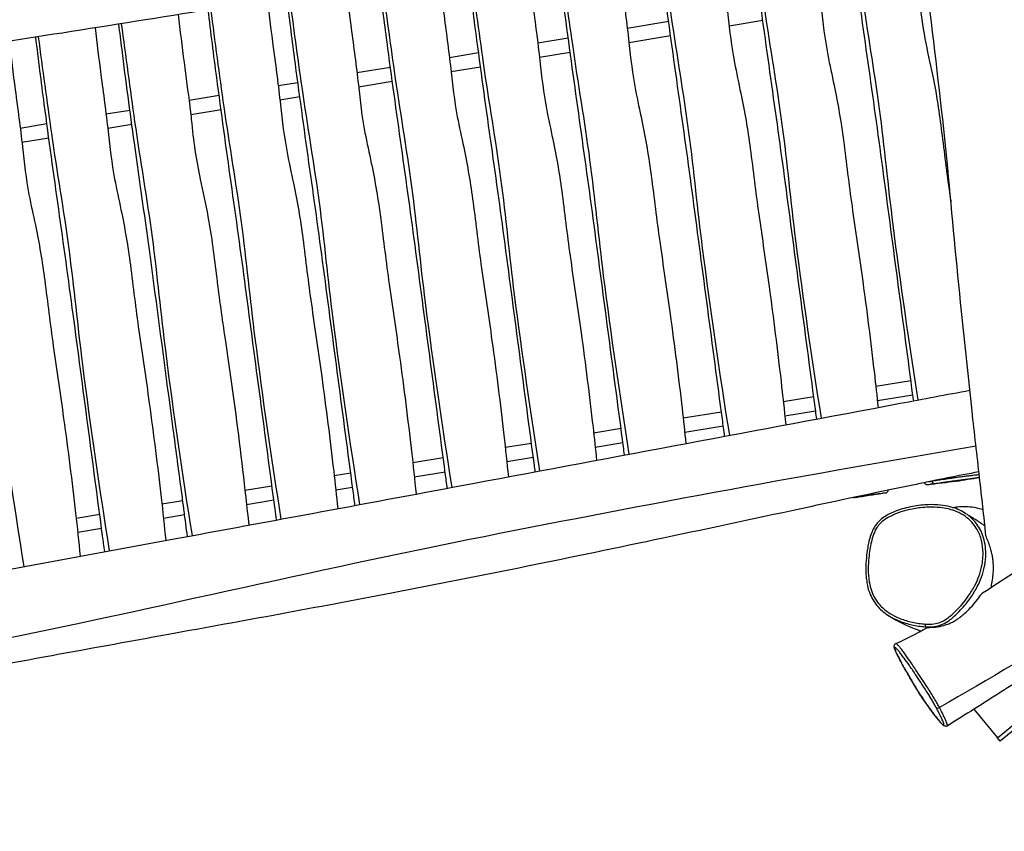
# Model space of a CAD drawing. Units: millimetres. Extents: x -3810 to 3700, y -2367 to 2572.
# Drawn here: x 35 to 1160, y -598 to 330 of the extents above; entities that cross this region are included whole.
import ezdxf

# ---------------------------------------------------------------- set-up
doc = ezdxf.new("R2010")
doc.units = ezdxf.units.MM
doc.header["$LTSCALE"] = 80
doc.layers.add('SW_Toestellen', color=2, linetype='Continuous')

msp = doc.modelspace()

# ---------------------------------------------------------------- linework, layer by layer
at = {"layer": 'SW_Toestellen'}
for p, q in [((776.5, 327.5), (729.2, 319.7)), ((845.5, 322.6), (884, 329)), ((661.7, 308.6), (627, 302.9)), ((731.1, 303.8), (778.6, 311.6)), ((628.9, 287), (663.9, 292.7)), ((559.4, 291.7), (526.1, 286.2)), ((458.6, 275.1), (420.5, 268.8)), ((527.9, 270.3), (561.6, 275.9)), ((422.3, 252.9), (460.8, 259.3)), ((353, 257.7), (330.6, 254)), ((263, 242.9), (228.7, 237.2)), ((332.5, 238.1), (355.2, 241.9)), ((161.1, 226.1), (133.9, 221.6)), ((230.6, 221.3), (265.2, 227)), ((66.3, 210.5), (35.9, 205.5)), ((135.8, 205.7), (163.3, 210.2)), ((37.8, 189.6), (68.5, 194.6)), ((1053.2, -83), (1013.1, -89.6)), ((1014.8, -105.5), (1055.3, -98.8)), ((942.2, -101.3), (907.4, -107)), ((836.8, -118.6), (793, -125.8)), ((909.1, -122.9), (944.3, -117.1)), ((794.8, -141.8), (838.9, -134.5)), ((722.1, -137.5), (690.8, -142.7)), ((619.8, -154.4), (589.9, -159.3)), ((692.6, -158.6), (724.2, -153.4)), ((519, -171), (484.2, -176.7)), ((591.6, -175.3), (621.9, -170.3)), ((413.3, -188.4), (394.4, -191.5)), ((485.9, -192.7), (521.1, -186.9)), ((323.4, -203.2), (292.5, -208.3)), ((396.2, -207.4), (415.4, -204.3)), ((221.5, -220), (197.7, -223.9)), ((294.3, -224.2), (325.5, -219.1)), ((126.7, -235.6), (99.8, -240.1)), ((199.5, -239.9), (223.6, -235.9)), ((101.5, -256), (128.8, -251.5)), ((1125.1, -458.2), (1152, -490.9))]:
    msp.add_line(p, q, dxfattribs=at)
msp.add_lwpolyline([(1274.1, -397.2), (1155.1, -494.8), (1152, -490.9), (1268.5, -395.3)], dxfattribs=at)
for centre, major_axis, ratio, start_param, end_param in [((1079.6, -197.4), (0.44, -2.97), 0.855095, 4.706702, 6.254814), ((1069.7, -360.9), (-0.17, -3), 0.046161, 4.717752, 6.2788), ((1084.6, -454.8), (-2.65, -1.41), 0.637016, 0.127006, 1.696448)]:
    msp.add_ellipse(centre, major_axis=major_axis, ratio=ratio, start_param=start_param, end_param=end_param, dxfattribs=at)
for points, knots in [([(1138.9, -260.1), (1136.6, -237.9), (1134.1, -215.6), (1128.7, -168.1), (1125.8, -142.8), (1118.8, -79.5), (1114.8, -41.6), (1105.4, 51.1), (1100.3, 105.7), (1089.5, 219.8), (1082.2, 278.6), (1071.5, 370.4), (1068.9, 402.8), (1066.7, 464.6), (1066.2, 494), (1062.1, 548.3), (1059, 573), (1054.3, 618.6), (1052.3, 639.4), (1050.4, 660.3)], [14.414059, 14.414059, 14.414059, 14.414059, 21.122031, 21.122031, 28.765012, 28.765012, 40.261651, 40.261651, 56.842023, 56.842023, 74.955916, 74.955916, 84.743862, 84.743862, 93.687611, 93.687611, 101.141418, 101.141418, 107.425131, 107.425131, 107.425131, 107.425131]), ([(-885.7, 258.6), (-831.2, 268.6), (-776.8, 278.6), (-620.4, 306.9), (-518.2, 325), (-324.2, 357.5), (-232.3, 372.1), (-41.7, 402.1), (57, 417.5), (244.8, 447.2), (333.8, 461.6), (489.1, 487), (555.4, 497.8), (760.4, 531), (899.9, 552.3), (1038.1, 575.5)], [19.690579, 19.690579, 19.690579, 19.690579, 36.29562, 36.29562, 67.404542, 67.404542, 95.327821, 95.327821, 125.296443, 125.296443, 152.364886, 152.364886, 172.532045, 172.532045, 214.682486, 214.682486, 214.682486, 214.682486]), ([(1060.8, 557.4), (939.6, 535.4), (818.4, 514.2), (499.7, 460.8), (301.2, 434.6), (-93.1, 367.6), (-288.9, 326.2), (-665.2, 262.5), (-844.6, 234.5), (-1024.4, 208.7)], [0.0960916, 0.0960916, 0.0960916, 0.0960916, 0.2499995, 0.2499995, 0.4999423, 0.4999423, 0.7499803, 0.7499803, 0.9769923, 0.9769923, 0.9769923, 0.9769923]), ([(1066.7, 468.9), (1012.1, 460.6), (957.6, 452.3), (742.5, 419.4), (582, 394.4), (309.3, 350.5), (196.7, 332.1), (-18, 298.5), (-120, 282.9), (-361.2, 245.2), (-500.3, 222.9), (-766.6, 180.1), (-893.7, 159.5), (-1020.8, 138.7)], [23.451656, 23.451656, 23.451656, 23.451656, 40.000394, 40.000394, 88.728229, 88.728229, 122.963574, 122.963574, 153.929019, 153.929019, 196.199082, 196.199082, 234.837394, 234.837394, 234.837394, 234.837394]), ([(1056.3, -105.8), (1056, -103.8), (1055.7, -101.8), (1044.3, -15.4), (1033.2, 68.9), (1011.3, 233.3), (999.4, 313.2), (986.2, 414.2), (983.5, 435), (980.9, 455.9)], [9.397145, 9.397145, 9.397145, 9.397145, 10.000148, 10.000148, 35.532301, 35.532301, 59.773582, 59.773582, 66.077115, 66.077115, 66.077115, 66.077115]), ([(1061.6, -104.8), (1051, -38.2), (1041.4, 28.5), (1027.2, 139.5), (1023.2, 183.9), (1011.4, 272), (1003.7, 315.7), (992.9, 391.9), (988.5, 424.1), (984.2, 456.4)], [0.1394064, 0.1394064, 0.1394064, 0.1394064, 0.4279575, 0.4279575, 0.6182309, 0.6182309, 0.8091519, 0.8091519, 0.9487931, 0.9487931, 0.9487931, 0.9487931]), ([(945.6, -126.6), (945.2, -123.7), (944.8, -120.7), (933.2, -33.5), (922.1, 50.9), (900.2, 215.2), (888.3, 295.2), (875, 396.5), (872.3, 417.7), (869.7, 438.9)], [9.117722, 9.117722, 9.117722, 9.117722, 10.000148, 10.000148, 35.532301, 35.532301, 59.773582, 59.773582, 66.181092, 66.181092, 66.181092, 66.181092]), ([(951, -125.6), (940.2, -58), (930.5, 9.6), (916.1, 121.5), (912.1, 165.9), (900.3, 254), (892.6, 297.7), (881.7, 374.2), (877.3, 406.8), (873, 439.4)], [0.1354239, 0.1354239, 0.1354239, 0.1354239, 0.4279575, 0.4279575, 0.6182309, 0.6182309, 0.8091519, 0.8091519, 0.9502869, 0.9502869, 0.9502869, 0.9502869]), ([(937.5, 449.2), (939, 435.9), (940.7, 422.6), (945.3, 387.6), (948.3, 365.9), (952.7, 325.9), (954.7, 307.7), (960.4, 277.9), (963, 266.3), (969.8, 233.9), (973.4, 212.8), (979.4, 166.5), (982.3, 141.5), (989.8, 88.9), (993.9, 61.3), (1002.7, -2.3), (1007.2, -38.3), (1012.9, -87.4), (1014.2, -100.4), (1015.6, -113.4)], [3.024248, 3.024248, 3.024248, 3.024248, 7.056349, 7.056349, 13.619157, 13.619157, 19.148703, 19.148703, 22.715219, 22.715219, 29.126688, 29.126688, 36.737678, 36.737678, 45.107892, 45.107892, 55.996682, 55.996682, 59.930218, 59.930218, 59.930218, 59.930218]), ([(831.8, 433.1), (833.1, 422.1), (834.5, 411.2), (838.8, 378.6), (841.7, 356.9), (846.1, 316.9), (848.2, 298.7), (853.9, 268.9), (856.4, 257.3), (863.3, 224.9), (866.9, 203.8), (872.9, 157.6), (875.8, 132.5), (883.3, 79.9), (887.4, 52.3), (896.1, -11.2), (900.7, -47.3), (906.7, -99.9), (908.4, -116.6), (910.2, -133.2)], [3.752542, 3.752542, 3.752542, 3.752542, 7.056349, 7.056349, 13.619157, 13.619157, 19.148703, 19.148703, 22.715219, 22.715219, 29.126688, 29.126688, 36.737678, 36.737678, 45.107892, 45.107892, 55.996682, 55.996682, 61.01789, 61.01789, 61.01789, 61.01789]), ([(840.4, -146.3), (839.6, -139.8), (838.7, -133.3), (826.7, -42.4), (815.5, 41.9), (793.7, 206.3), (781.8, 286.2), (768.8, 385.1), (766.4, 403.8), (764.1, 422.6)], [8.034541, 8.034541, 8.034541, 8.034541, 10.000148, 10.000148, 35.532301, 35.532301, 59.773582, 59.773582, 65.445781, 65.445781, 65.445781, 65.445781]), ([(846.2, -145.2), (834.7, -74.2), (824.4, -2.9), (809.6, 112.5), (805.5, 156.9), (793.7, 245), (786.1, 288.7), (775.5, 362.8), (771.4, 393), (767.4, 423.1)], [0.1199915, 0.1199915, 0.1199915, 0.1199915, 0.4279575, 0.4279575, 0.6182309, 0.6182309, 0.8091519, 0.8091519, 0.9397732, 0.9397732, 0.9397732, 0.9397732]), ([(731.5, -166.7), (720.7, -98.9), (710.9, -31), (696.6, 81.1), (692.5, 125.5), (680.7, 213.6), (673.1, 257.3), (661.9, 335.9), (657.1, 370.6), (652.6, 405.3)], [0.1343171, 0.1343171, 0.1343171, 0.1343171, 0.4279575, 0.4279575, 0.6182309, 0.6182309, 0.8091519, 0.8091519, 0.9593053, 0.9593053, 0.9593053, 0.9593053]), ([(717.2, 415.3), (718.9, 399.9), (720.8, 384.4), (725.7, 347.2), (728.7, 325.5), (733.1, 285.5), (735.1, 267.3), (740.9, 237.5), (743.4, 225.9), (750.2, 193.5), (753.8, 172.4), (759.9, 126.1), (762.7, 101.1), (770.2, 48.5), (774.3, 20.9), (783.1, -42.6), (787.7, -78.7), (793.3, -128), (794.7, -141.3), (796.1, -154.6)], [2.370575, 2.370575, 2.370575, 2.370575, 7.056349, 7.056349, 13.619157, 13.619157, 19.148703, 19.148703, 22.715219, 22.715219, 29.126688, 29.126688, 36.737678, 36.737678, 45.107892, 45.107892, 55.996682, 55.996682, 60.009427, 60.009427, 60.009427, 60.009427]), ([(614.9, 399.3), (616.7, 382.2), (618.9, 364.9), (624, 326.1), (627, 304.3), (631.4, 264.4), (633.4, 246.1), (639.1, 216.4), (641.7, 204.8), (648.5, 172.3), (652.1, 151.2), (658.1, 105), (661, 79.9), (668.5, 27.3), (672.6, -0.3), (681.4, -63.8), (685.9, -99.8), (691.5, -148.5), (692.8, -161.1), (694.2, -173.7)], [1.847754, 1.847754, 1.847754, 1.847754, 7.056349, 7.056349, 13.619157, 13.619157, 19.148703, 19.148703, 22.715219, 22.715219, 29.126688, 29.126688, 36.737678, 36.737678, 45.107892, 45.107892, 55.996682, 55.996682, 59.802213, 59.802213, 59.802213, 59.802213]), ([(726.1, -167.7), (725.7, -164.5), (725.2, -161.4), (713.7, -73.8), (702.5, 10.5), (680.7, 174.9), (668.8, 254.8), (655.2, 358.2), (652.2, 381.5), (649.4, 404.7)], [9.040134, 9.040134, 9.040134, 9.040134, 10.000148, 10.000148, 35.532301, 35.532301, 59.773582, 59.773582, 66.810373, 66.810373, 66.810373, 66.810373]), ([(513.8, 383.3), (515.5, 368.4), (517.4, 353.4), (522.2, 316.8), (525.2, 295), (529.6, 255.1), (531.6, 236.8), (537.3, 207.1), (539.9, 195.5), (546.7, 163), (550.3, 141.9), (556.4, 95.7), (559.2, 70.6), (566.7, 18.1), (570.8, -9.5), (579.6, -73.1), (584.2, -109.1), (590.1, -161), (591.7, -176.8), (593.4, -192.6)], [2.525344, 2.525344, 2.525344, 2.525344, 7.056349, 7.056349, 13.619157, 13.619157, 19.148703, 19.148703, 22.715219, 22.715219, 29.126688, 29.126688, 36.737678, 36.737678, 45.107892, 45.107892, 55.996682, 55.996682, 60.768716, 60.768716, 60.768716, 60.768716]), ([(624.1, -186.8), (623.8, -184.4), (623.4, -181.9), (611.9, -95), (600.8, -10.7), (578.9, 153.7), (567, 233.7), (553.2, 338.7), (550.1, 363.7), (547, 388.6)], [9.246959, 9.246959, 9.246959, 9.246959, 10.000148, 10.000148, 35.532301, 35.532301, 59.773582, 59.773582, 67.317983, 67.317983, 67.317983, 67.317983]), ([(629.5, -185.8), (618.8, -118.7), (609.1, -51.5), (594.8, 59.9), (590.8, 104.3), (579, 192.4), (571.3, 236.1), (559.9, 316.4), (555, 352.8), (550.2, 389.1)], [0.1372636, 0.1372636, 0.1372636, 0.1372636, 0.4279575, 0.4279575, 0.6182309, 0.6182309, 0.8091519, 0.8091519, 0.9665755, 0.9665755, 0.9665755, 0.9665755]), ([(523.6, -205.7), (522.8, -200), (522.1, -194.3), (510.2, -104.3), (499, -19.9), (477.2, 144.4), (465.3, 224.4), (451.8, 327.1), (448.9, 349.8), (446.1, 372.5)], [8.283981, 8.283981, 8.283981, 8.283981, 10.000148, 10.000148, 35.532301, 35.532301, 59.773582, 59.773582, 66.631087, 66.631087, 66.631087, 66.631087]), ([(529.2, -204.6), (517.9, -134.4), (507.7, -64), (493.1, 50.7), (489, 95), (477.2, 183.1), (469.6, 226.8), (458.5, 304.9), (453.8, 338.9), (449.4, 373)], [0.1235425, 0.1235425, 0.1235425, 0.1235425, 0.4279575, 0.4279575, 0.6182309, 0.6182309, 0.8091519, 0.8091519, 0.9567585, 0.9567585, 0.9567585, 0.9567585]), ([(408.1, 366.4), (409.8, 351.1), (411.8, 335.7), (416.7, 298.6), (419.6, 276.9), (424.1, 236.9), (426.1, 218.7), (431.8, 188.9), (434.4, 177.3), (441.2, 144.9), (444.8, 123.8), (450.8, 77.5), (453.7, 52.5), (461.2, -0.1), (465.3, -27.7), (474, -91.2), (478.6, -127.3), (484.6, -179.7), (486.3, -196), (488, -212.3)], [2.403569, 2.403569, 2.403569, 2.403569, 7.056349, 7.056349, 13.619157, 13.619157, 19.148703, 19.148703, 22.715219, 22.715219, 29.126688, 29.126688, 36.737678, 36.737678, 45.107892, 45.107892, 55.996682, 55.996682, 60.928752, 60.928752, 60.928752, 60.928752]), ([(1061.6, 363.1), (1062.3, 357.5), (1062.8, 351.8), (1065, 331.8), (1067.3, 317.2), (1072.9, 289), (1076.1, 275.2), (1083.1, 240.1), (1086.1, 218.7), (1091.7, 173.8), (1094.6, 150.5), (1098.2, 125.4), (1098.5, 123.6), (1098.8, 121.7)], [13.526479, 13.526479, 13.526479, 13.526479, 15.240303, 15.240303, 19.630249, 19.630249, 23.882583, 23.882583, 30.380949, 30.380949, 37.471095, 37.471095, 38.023788, 38.023788, 38.023788, 38.023788]), ([(318.3, 351.9), (320.2, 333.8), (322.5, 315.7), (327.8, 275.9), (330.7, 254.1), (335.1, 214.2), (337.2, 196), (342.9, 166.2), (345.4, 154.6), (352.3, 122.1), (355.9, 101), (361.9, 54.8), (364.8, 29.7), (372.3, -22.8), (376.4, -50.4), (385.1, -114), (389.7, -150), (395.5, -200.4), (397, -214.7), (398.5, -229)], [1.569706, 1.569706, 1.569706, 1.569706, 7.056349, 7.056349, 13.619157, 13.619157, 19.148703, 19.148703, 22.715219, 22.715219, 29.126688, 29.126688, 36.737678, 36.737678, 45.107892, 45.107892, 55.996682, 55.996682, 60.319702, 60.319702, 60.319702, 60.319702]), ([(418.2, -225.3), (417.4, -219.2), (416.6, -213), (404.6, -122.4), (393.5, -38.1), (371.6, 126.3), (359.7, 206.2), (346.2, 309.4), (343.3, 332.4), (340.4, 355.5)], [8.130497, 8.130497, 8.130497, 8.130497, 10.000148, 10.000148, 35.532301, 35.532301, 59.773582, 59.773582, 66.742055, 66.742055, 66.742055, 66.742055]), ([(423.9, -224.3), (412.5, -153.5), (402.3, -82.6), (387.5, 32.5), (383.5, 76.9), (371.7, 165), (364, 208.7), (352.8, 287.1), (348.2, 321.5), (343.7, 356)], [0.1213479, 0.1213479, 0.1213479, 0.1213479, 0.4279575, 0.4279575, 0.6182309, 0.6182309, 0.8091519, 0.8091519, 0.9583502, 0.9583502, 0.9583502, 0.9583502]), ([(328.5, -242), (328, -237.8), (327.4, -233.7), (315.7, -145.2), (304.5, -60.8), (282.7, 103.5), (270.8, 183.5), (256.9, 289.4), (253.6, 315.2), (250.5, 341)], [8.743736, 8.743736, 8.743736, 8.743736, 10.000148, 10.000148, 35.532301, 35.532301, 59.773582, 59.773582, 67.572292, 67.572292, 67.572292, 67.572292]), ([(334, -241), (323, -172.2), (313.1, -103.4), (298.6, 9.8), (294.5, 54.2), (282.7, 142.3), (275.1, 186), (263.5, 267.1), (258.5, 304.3), (253.7, 341.5)], [0.1300773, 0.1300773, 0.1300773, 0.1300773, 0.4279575, 0.4279575, 0.6182309, 0.6182309, 0.8091519, 0.8091519, 0.9702238, 0.9702238, 0.9702238, 0.9702238]), ([(216.4, 335.5), (218.3, 317.3), (220.6, 299), (225.2, 264.2), (227.4, 247.6), (229.4, 231)], [1.525995, 1.525995, 1.525995, 1.525995, 7.056349, 7.056349, 12.066535, 12.066535, 12.066535, 12.066535]), ([(121.5, 320.4), (123.4, 302.7), (125.6, 284.9), (130.8, 245.5), (133.8, 223.7), (138.2, 183.8), (140.2, 165.6), (145.9, 135.8), (148.5, 124.2), (155.3, 91.7), (158.9, 70.6), (164.9, 24.4), (167.8, -0.7), (175.3, -53.2), (179.4, -80.8), (188.2, -144.4), (192.7, -180.4), (198.7, -232.7), (200.4, -249), (202.1, -265.3)], [1.682261, 1.682261, 1.682261, 1.682261, 7.056349, 7.056349, 13.619157, 13.619157, 19.148703, 19.148703, 22.715219, 22.715219, 29.126688, 29.126688, 36.737678, 36.737678, 45.107892, 45.107892, 55.996682, 55.996682, 60.913625, 60.913625, 60.913625, 60.913625]), ([(222.1, -224.4), (221.1, -217.2), (220.2, -210), (216.4, -181.3), (213.5, -159.8), (202.1, -73.6), (193.6, -9), (178.9, 100), (172.5, 144.4), (161.2, 224.4), (156.6, 260), (150.9, 305.3), (149.7, 315), (148.5, 324.7)], [12.217402, 12.217402, 12.217402, 12.217402, 14.390725, 14.390725, 20.910814, 20.910814, 40.471402, 40.471402, 53.933442, 53.933442, 64.708853, 64.708853, 67.634044, 67.634044, 67.634044, 67.634044]), ([(232.5, -259.7), (221.3, -190.4), (211.3, -120.8), (196.7, -7.1), (192.7, 37.3), (180.9, 125.4), (173.2, 169.1), (161.6, 250.4), (156.6, 287.8), (151.7, 325.2)], [0.1272998, 0.1272998, 0.1272998, 0.1272998, 0.4279575, 0.4279575, 0.6182309, 0.6182309, 0.8091519, 0.8091519, 0.9709916, 0.9709916, 0.9709916, 0.9709916]), ([(23.5, 305), (25.4, 286.6), (27.7, 268.1), (33, 227.9), (36, 206.2), (40.4, 166.2), (42.4, 148), (48.1, 118.2), (50.7, 106.6), (57.5, 74.2), (61.1, 53.1), (67.1, 6.8), (70, -18.2), (77.5, -70.8), (81.6, -98.4), (90.4, -161.9), (94.9, -198), (101, -250.4), (102.6, -266.9), (104.4, -283.3)], [1.458576, 1.458576, 1.458576, 1.458576, 7.056349, 7.056349, 13.619157, 13.619157, 19.148703, 19.148703, 22.715219, 22.715219, 29.126688, 29.126688, 36.737678, 36.737678, 45.107892, 45.107892, 55.996682, 55.996682, 60.955324, 60.955324, 60.955324, 60.955324]), ([(132.3, -278.1), (131.5, -272.1), (130.7, -266), (118.7, -175.6), (107.6, -91.2), (85.7, 73.1), (73.8, 153.1), (60, 258.7), (56.8, 284.2), (53.6, 309.7)], [8.164641, 8.164641, 8.164641, 8.164641, 10.000148, 10.000148, 35.532301, 35.532301, 59.773582, 59.773582, 67.489545, 67.489545, 67.489545, 67.489545]), ([(138, -277.1), (126.6, -206.5), (116.4, -135.7), (101.7, -20.6), (97.6, 23.8), (85.8, 111.9), (78.2, 155.6), (66.6, 236.4), (61.6, 273.3), (56.8, 310.2)], [0.1218153, 0.1218153, 0.1218153, 0.1218153, 0.4279575, 0.4279575, 0.6182309, 0.6182309, 0.8091519, 0.8091519, 0.9690185, 0.9690185, 0.9690185, 0.9690185]), ([(40.3, -295.1), (28.9, -224.3), (18.6, -153.4), (3.9, -38.2), (-0.2, 6.2), (-12, 94.3), (-19.6, 138), (-31.3, 219.6), (-36.4, 257.3), (-41.3, 295)], [0.1211443, 0.1211443, 0.1211443, 0.1211443, 0.4279575, 0.4279575, 0.6182309, 0.6182309, 0.8091519, 0.8091519, 0.9723502, 0.9723502, 0.9723502, 0.9723502]), ([(229.4, 231), (229.5, 230.7), (229.5, 230.5), (229.6, 229.8), (229.6, 229.4), (229.7, 228.6), (229.8, 228.2), (229.9, 227.6), (229.9, 227.3), (229.9, 227.1)], [0.3019187, 0.3019187, 0.3019187, 0.3019187, 0.3913788, 0.3913788, 0.5086698, 0.5086698, 0.6325822, 0.6325822, 0.6995377, 0.6995377, 0.6995377, 0.6995377]), ([(229.9, 227.1), (230.4, 223.2), (230.8, 219.3), (232.5, 203.7), (233.7, 192.1), (237.1, 169.4), (239.2, 158.3), (244.5, 133.2), (247.6, 119), (254.6, 81.6), (257.4, 58), (263.1, 11.2), (266.4, -12.1), (274, -64.1), (278.1, -92.8), (287.5, -163.6), (292.4, -205.8), (296.9, -247.8)], [12.46002, 12.46002, 12.46002, 12.46002, 13.640626, 13.640626, 17.185149, 17.185149, 20.551789, 20.551789, 24.905083, 24.905083, 32.00878, 32.00878, 39.101445, 39.101445, 47.813016, 47.813016, 60.523649, 60.523649, 60.523649, 60.523649]), ([(1135.1, -325.4), (1157.8, -310.4), (1180.5, -295.3), (1217, -273), (1230.7, -265.6), (1253.3, -254.2), (1262.1, -249.9), (1276, -243), (1281.2, -240.4), (1290.7, -235.2), (1294.8, -232.7), (1303.5, -227), (1308, -223.8), (1317.5, -216.8), (1322.3, -213.1), (1335, -203.3), (1342.9, -197.2), (1364.5, -181), (1378.5, -171.2), (1416.5, -145.3), (1440.7, -129.4), (1497.1, -91.6), (1529.2, -69.6), (1600.7, -22), (1640.1, 3.8), (1745.4, 71.4), (1811.9, 112.6), (1879.1, 152.6)], [11.514491, 11.514491, 11.514491, 11.514491, 19.684339, 19.684339, 24.353735, 24.353735, 27.28937, 27.28937, 29.122096, 29.122096, 31.059908, 31.059908, 32.870526, 32.870526, 34.726703, 34.726703, 37.71662, 37.71662, 42.832627, 42.832627, 51.517424, 51.517424, 63.21607, 63.21607, 77.367299, 77.367299, 100.866655, 100.866655, 100.866655, 100.866655]), ([(1975.4, 106.4), (1848.7, 20.4), (1720, -62), (1532.5, -175.2), (1473.7, -206.2), (1361.4, -277.6), (1308.4, -319.1), (1197.8, -390.5), (1142.2, -424.2), (1085.8, -456.3), (1085.1, -454.9), (1084.3, -453.5), (1082.6, -450.4), (1081.7, -448.8), (1079.6, -445.3), (1078.6, -443.6), (1076.4, -440.2), (1075.3, -438.5), (1072.9, -434.9), (1071.7, -432.9), (1068.9, -428.7), (1067.4, -426.4), (1064.9, -422.6), (1063.9, -421.1), (1061.1, -416.8), (1059.3, -414.1), (1056.1, -409.3), (1054.8, -407.3), (1051.2, -402), (1049.1, -399), (1046, -394.6), (1044.9, -393.1), (1042.8, -390.3), (1041.8, -389), (1040.1, -386.9), (1039.4, -386), (1037.6, -384.1), (1036.7, -383.3), (1036.1, -383.2), (1036, -383.2), (1035.9, -383.3)], [0, 0, 0, 0, 0.382678, 0.382678, 0.549204, 0.549204, 0.716352, 0.716352, 0.880161, 0.880161, 0.880161, 1.472496, 1.472496, 2.064907, 2.064907, 2.636709, 2.636709, 3.208511, 3.208511, 3.909704, 3.909704, 4.745586, 4.745586, 5.311471, 5.311471, 6.354161, 6.354161, 7.18016, 7.18016, 8.518708, 8.518708, 9.312597, 9.312597, 10.106485, 10.106485, 10.817764, 10.817764, 12.080635, 12.080635, 12.320817, 12.320817, 12.320817, 12.320817]), ([(-982.6, -487.5), (-927.9, -477.7), (-873.2, -467.8), (-684, -433.4), (-549.6, -408.5), (-317.4, -363.6), (-219.3, -344.2), (-11.7, -304.5), (97.9, -284.5), (322.6, -243.2), (437.8, -221.8), (715.6, -169.7), (878.2, -139.2), (1067.3, -103.7), (1093.8, -98.7), (1120.4, -93.7)], [23.326034, 23.326034, 23.326034, 23.326034, 40.000731, 40.000731, 81.004905, 81.004905, 110.996659, 110.996659, 144.410655, 144.410655, 179.562482, 179.562482, 229.20894, 229.20894, 237.324629, 237.324629, 237.324629, 237.324629]), ([(-977.7, -569.1), (-855.8, -543.2), (-733.7, -518.2), (-415.2, -455.6), (-217.5, -424.4), (174.8, -346.6), (369.4, -299.5), (752.4, -223.7), (939.7, -189.2), (1127.5, -157.2)], [0.0942597, 0.0942597, 0.0942597, 0.0942597, 0.2499995, 0.2499995, 0.4999423, 0.4999423, 0.7499803, 0.7499803, 0.9880701, 0.9880701, 0.9880701, 0.9880701]), ([(1130.8, -187), (1106.9, -191.5), (1082.9, -196.3), (1018.8, -209.6), (978.5, -218.2), (882.3, -238.9), (826.2, -250.9), (666.8, -284.5), (563.4, -305.8), (375, -341.9), (290.2, -357.4), (110.5, -390), (15.5, -407.3), (-143.3, -437.2), (-207.1, -449.7), (-327.8, -473.3), (-384.6, -484.5), (-561.3, -518.9), (-681.2, -542), (-859.3, -575.8), (-917.8, -586.5), (-976, -597.7)], [2.67382, 2.67382, 2.67382, 2.67382, 10.003106, 10.003106, 22.345463, 22.345463, 39.540846, 39.540846, 71.213104, 71.213104, 97.100371, 97.100371, 126.067175, 126.067175, 145.579338, 145.579338, 162.967645, 162.967645, 199.583657, 199.583657, 217.36467, 217.36467, 217.36467, 217.36467]), ([(1131.2, -190.4), (1130.8, -190.4), (1130.4, -190.5), (1129.2, -190.6), (1128.4, -190.6), (1126.4, -190.9), (1125.2, -191), (1122.6, -191.3), (1121.3, -191.5), (1118.5, -191.8), (1116.9, -192), (1113.5, -192.4), (1111.7, -192.7), (1107.4, -193.2), (1104.9, -193.6), (1100.9, -194.2), (1099.4, -194.4), (1096.4, -194.8), (1094.9, -195), (1092.1, -195.5), (1090.7, -195.7), (1087.1, -196.2), (1085, -196.5), (1081.9, -197), (1080.7, -197.2), (1078.7, -197.5), (1077.9, -197.6), (1077.1, -197.7)], [-8.677152, -8.677152, -8.677152, -8.677152, -8.340661, -8.340661, -7.875672, -7.875672, -7.248241, -7.248241, -6.620812, -6.620812, -5.836317, -5.836317, -4.947797, -4.947797, -3.754409, -3.754409, -3.066628, -3.066628, -2.378848, -2.378848, -1.719424, -1.719424, -0.617348, -0.617348, 0.154859, 0.154859, 0.845061, 0.845061, 0.845061, 0.845061]), ([(1068.7, -199.2), (1068.8, -199.4), (1068.8, -199.6), (1069.1, -200.1), (1069.2, -200.3), (1069.6, -200.8), (1069.8, -200.9), (1070.2, -201.2), (1070.4, -201.3), (1070.9, -201.5), (1071, -201.5), (1071.5, -201.5), (1071.5, -201.5), (1071.7, -201.5), (1071.8, -201.5), (1071.8, -201.5), (1071.8, -201.5), (1071.9, -201.5), (1071.9, -201.5), (1071.9, -201.5), (1071.9, -201.5), (1072, -201.5), (1072, -201.5), (1072, -201.5), (1072, -201.5), (1072, -201.5), (1072, -201.5), (1072, -201.5), (1072, -201.5), (1072, -201.5), (1083, -200.2), (1093.9, -198.9), (1104.8, -197.6), (1113.8, -196.2), (1122.7, -194.8), (1131.6, -193.4)], [0, 0, 0, 0, 0.000406, 0.000406, 0.001068, 0.001068, 0.00194, 0.00194, 0.00332, 0.00332, 0.006028, 0.006028, 0.012957, 0.012957, 0.023996, 0.023996, 0.032683, 0.032683, 0.043486, 0.043486, 0.061585, 0.061585, 0.098263, 0.098263, 0.134941, 0.134941, 0.17162, 0.17162, 0.183199, 0.183199, 0.183199, 1.183199, 1.183199, 1.183199, 2.183199, 2.183199, 2.183199, 2.183199]), ([(1072, -201.5), (1072, -201.5), (1072, -201.5), (1072.1, -201.5), (1072.4, -201.5), (1073, -201.4), (1073.4, -201.3), (1074.6, -201.2), (1075.4, -201), (1077.4, -200.7), (1078.6, -200.6), (1080, -200.3), (1080.7, -200.2), (1081.5, -200.1), (1083.3, -199.9), (1084.4, -199.7), (1087.1, -199.3), (1089, -199), (1092.2, -198.6), (1093.4, -198.4), (1096, -198.1), (1097.3, -197.9), (1100.1, -197.5), (1101.4, -197.3), (1105.2, -196.8), (1107.5, -196.5), (1111.6, -195.9), (1113.3, -195.7), (1116.6, -195.3), (1118.1, -195), (1120.7, -194.7), (1121.9, -194.5), (1124.1, -194.2), (1125.1, -194.1), (1126.8, -193.8), (1127.4, -193.8), (1128.6, -193.6), (1129.1, -193.6), (1130.3, -193.4), (1131, -193.3), (1131.6, -193.3)], [0, 0, 0, 0, 0.377781, 0.377781, 1.224497, 1.224497, 2.045157, 2.045157, 3.413909, 3.413909, 4.782663, 4.782663, 4.782663, 5.47295, 5.47295, 6.245157, 6.245157, 7.347234, 7.347234, 8.006657, 8.006657, 8.694437, 8.694437, 9.382219, 9.382219, 10.575606, 10.575606, 11.464127, 11.464127, 12.248621, 12.248621, 12.87605, 12.87605, 13.503481, 13.503481, 13.96847, 13.96847, 14.433459, 14.433459, 15.242385, 15.242385, 15.242385, 15.242385]), ([(1073.6, -198.2), (1074.6, -198.1), (1075.7, -197.9), (1077.1, -197.7), (1077.1, -197.7), (1077.1, -197.7), (1077.1, -197.7), (1077.1, -197.7), (1077.1, -197.6), (1077.1, -197.5)], [0, 0, 0, 0, 1.233783, 1.233783, 1.233783, 1.233868, 1.233868, 1.233868, 1.234148, 1.234148, 1.234148, 1.234148]), ([(987.5, -216.3), (989.6, -216.1), (991.7, -215.8), (993.8, -215.6), (1004, -214), (1014.3, -212.4), (1024.6, -210.8), (1024.6, -210.8), (1024.6, -210.8), (1024.6, -210.8), (1024.7, -210.8), (1024.7, -210.8), (1024.7, -210.8), (1024.8, -210.8), (1024.8, -210.8), (1025, -210.7), (1025, -210.7), (1025.1, -210.7), (1025.2, -210.7), (1025.4, -210.6), (1025.5, -210.5), (1025.8, -210.4), (1025.9, -210.3), (1026.2, -210.1), (1026.4, -209.9), (1026.6, -209.6), (1026.7, -209.5), (1027, -209), (1027.1, -208.6), (1027.2, -208.1), (1027.2, -208), (1027.2, -207.9)], [0, 0, 0, 0, 1, 1, 1, 2, 2, 2, 2.104855, 2.104855, 2.20971, 2.20971, 2.314565, 2.314565, 2.419419, 2.419419, 2.438934, 2.438934, 2.467192, 2.467192, 2.490383, 2.490383, 2.501826, 2.501826, 2.509377, 2.509377, 2.513982, 2.513982, 2.520592, 2.520592, 2.521766, 2.521766, 2.521766, 2.521766]), ([(995.2, -214.7), (996.4, -214.5), (997.6, -214.3), (1000.5, -213.9), (1002.3, -213.7), (1005.5, -213.3), (1007, -213.1), (1009.6, -212.7), (1010.8, -212.5), (1013, -212.2), (1014.1, -212.1), (1015.7, -211.9), (1016.3, -211.8), (1017.5, -211.6), (1018, -211.6), (1019.5, -211.4), (1020.4, -211.3), (1021.9, -211.1), (1022.6, -211), (1023.9, -210.9), (1024.4, -210.8), (1024.7, -210.8), (1024.7, -210.8), (1024.6, -210.8)], [4.344857, 4.344857, 4.344857, 4.344857, 4.947797, 4.947797, 5.836317, 5.836317, 6.620812, 6.620812, 7.248241, 7.248241, 7.875672, 7.875672, 8.340661, 8.340661, 8.80565, 8.80565, 9.944744, 9.944744, 11.083838, 11.083838, 12.785091, 12.785091, 13.747297, 13.747297, 13.747297, 13.747297]), ([(223, -231.6), (222.9, -231), (222.9, -230.5), (222.7, -229.5), (222.7, -229.1), (222.6, -228.4), (222.6, -228), (222.5, -227.4), (222.4, -227.1), (222.3, -226.3), (222.3, -225.9), (222.2, -225.1), (222.1, -224.7), (222.1, -224.4)], [3.2874099, 3.2874099, 3.2874099, 3.2874099, 3.4781035, 3.4781035, 3.6034181, 3.6034181, 3.6989818, 3.6989818, 3.7971926, 3.7971926, 3.9367333, 3.9367333, 4.0523661, 4.0523661, 4.0523661, 4.0523661]), ([(1138, -290.3), (1138.5, -286.2), (1138.8, -282.1), (1138.5, -274.4), (1138.1, -270.8), (1136.7, -264.1), (1135.8, -261), (1133.5, -255.3), (1132.3, -252.7), (1129.4, -248), (1127.8, -245.8), (1124.4, -241.8), (1122.6, -240), (1118.7, -236.6), (1116.6, -235.1), (1112, -232.3), (1109.5, -231), (1104, -228.7), (1101.1, -227.7), (1094.4, -226), (1090.7, -225.4), (1082.4, -224.5), (1077.7, -224.3), (1070.1, -224.6), (1067.2, -224.8), (1061.2, -225.4), (1058, -225.9), (1051.7, -227.1), (1048.5, -227.9), (1042.4, -229.5), (1039.5, -230.5), (1034.3, -232.4), (1032, -233.4), (1028.1, -235.2), (1026.5, -236.1), (1022.4, -238.6), (1020, -240.3), (1016.4, -243.6), (1015, -245.1), (1012.6, -248.1), (1011.6, -249.7), (1009.7, -253.1), (1008.9, -255), (1007.1, -259.5), (1006.3, -262.1), (1004.4, -269.5), (1003.6, -274.3), (1002.4, -283.2), (1002, -287.3), (1001.6, -295.1), (1001.5, -298.7), (1001.8, -305.1), (1002, -307.8), (1002.7, -312.6), (1003, -314.7), (1004.3, -320.3), (1005.3, -323.8), (1007.9, -329.8), (1009.2, -332.3), (1012.2, -337), (1013.9, -339.2), (1017.5, -343.2), (1019.5, -345.1), (1023.8, -348.7), (1026.1, -350.3), (1028.6, -351.8), (1039.6, -358.5), (1048, -362.7), (1061.7, -367.8), (1063.2, -368.4), (1064.6, -368.9)], [0, 0, 0, 0, 1.736941, 1.736941, 3.271076, 3.271076, 4.622201, 4.622201, 5.824016, 5.824016, 6.935311, 6.935311, 7.997393, 7.997393, 9.081939, 9.081939, 10.244673, 10.244673, 11.567933, 11.567933, 13.17285, 13.17285, 15.181779, 15.181779, 16.438737, 16.438737, 17.815406, 17.815406, 19.240474, 19.240474, 20.547626, 20.547626, 21.603743, 21.603743, 22.39539, 22.39539, 23.595884, 23.595884, 24.413677, 24.413677, 25.15888, 25.15888, 25.999738, 25.999738, 27.184915, 27.184915, 29.281471, 29.281471, 31.093315, 31.093315, 32.662325, 32.662325, 33.827829, 33.827829, 34.742814, 34.742814, 36.259705, 36.259705, 37.465286, 37.465286, 38.585326, 38.585326, 39.722507, 39.722507, 40.934415, 40.934415, 40.934415, 89.995172, 89.995172, 95.77412, 95.77412, 95.77412, 95.77412]), ([(226.9, -260.8), (226.2, -256), (225.6, -251.2), (224.3, -241.5), (223.7, -236.5), (223, -231.6)], [8.549424, 8.549424, 8.549424, 8.549424, 10.000148, 10.000148, 11.492962, 11.492962, 11.492962, 11.492962]), ([(1069.6, -360.9), (1067.1, -360.8), (1064.6, -360.5), (1057.2, -359.5), (1052.4, -358.4), (1042.9, -355.5), (1038.3, -353.7), (1030.7, -349.8), (1027.7, -347.9), (1021.2, -343), (1017.9, -339.7), (1014, -334.5), (1013, -332.9), (1010.4, -328.6), (1009.1, -325.6), (1007, -319.4), (1006.2, -316.3), (1004.7, -308), (1004.4, -302.8), (1004.4, -293.4), (1004.7, -289.3), (1005.4, -282), (1005.8, -278.9), (1006.7, -272.9), (1007.3, -270), (1008.6, -264.3), (1009.4, -261.5), (1011, -257.1), (1011.7, -255.4), (1013.3, -252.2), (1014.3, -250.7), (1016, -248.3), (1016.7, -247.4), (1019.6, -244.3), (1022, -242.4), (1025.8, -239.8), (1027.2, -239), (1031.6, -236.6), (1034.7, -235.3), (1041.4, -232.8), (1045, -231.7), (1053.7, -229.5), (1059, -228.6), (1067.4, -227.7), (1070.6, -227.4), (1078, -227.2), (1082.3, -227.4), (1089.5, -228.2), (1092.6, -228.7), (1096.6, -229.6), (1097.7, -229.9), (1101.8, -231.1), (1104.9, -232.2), (1111.1, -235.2), (1114.3, -237.1), (1119.8, -241.4), (1122.3, -243.8), (1126, -248.4), (1127.5, -250.6), (1129.9, -254.9), (1130.9, -256.9), (1132.5, -261.1), (1133.2, -263.3), (1135, -270.1), (1135.5, -274.9), (1135.6, -282.6), (1135.4, -285.6), (1134.9, -290.4), (1134.6, -292.3), (1133.4, -298.3), (1132.2, -302.4), (1129.5, -310), (1128, -313.4), (1124, -321.1), (1121.5, -325.2), (1116.6, -332.1), (1114.4, -335.1), (1110.1, -340.1), (1108.1, -342.3), (1105.1, -345.4), (1104.1, -346.4), (1101.6, -348.8), (1100.1, -350.2), (1097, -352.7), (1095.4, -354), (1091.6, -356.5), (1089.4, -357.8), (1084.6, -359.7), (1082, -360.4), (1076.1, -361.1), (1072.8, -361.1), (1069.6, -360.9)], [-59.620194, -59.620194, -59.620194, -59.620194, -58.501877, -58.501877, -56.309286, -56.309286, -54.116692, -54.116692, -52.535002, -52.535002, -50.493204, -50.493204, -49.666632, -49.666632, -48.232534, -48.232534, -46.798435, -46.798435, -44.49846, -44.49846, -42.645505, -42.645505, -41.264371, -41.264371, -39.953321, -39.953321, -38.652907, -38.652907, -37.865559, -37.865559, -37.078211, -37.078211, -36.566938, -36.566938, -35.204551, -35.204551, -34.510651, -34.510651, -32.996298, -32.996298, -31.343823, -31.343823, -28.99118, -28.99118, -27.574101, -27.574101, -25.698749, -25.698749, -24.322111, -24.322111, -23.843379, -23.843379, -22.414802, -22.414802, -20.771496, -20.771496, -19.295829, -19.295829, -18.12636, -18.12636, -17.124712, -17.124712, -16.123062, -16.123062, -14.015683, -14.015683, -12.695127, -12.695127, -11.864912, -11.864912, -9.972382, -9.972382, -8.312306, -8.312306, -6.166638, -6.166638, -4.534276, -4.534276, -3.242309, -3.242309, -2.598243, -2.598243, -1.711708, -1.711708, -0.825172, -0.825172, 0.307111, 0.307111, 1.4958, 1.4958, 2.938425, 2.938425, 2.938425, 2.938425]), ([(1100.8, -227.7), (1101, -227.7), (1101.3, -227.7), (1105.4, -226.9), (1111, -226.1), (1124.7, -227.1), (1130.3, -228.4), (1135.1, -229.9), (1135.4, -230), (1135.7, -230.1)], [132.598215, 132.598215, 132.598215, 132.598215, 133.085424, 133.085424, 141.56429, 141.56429, 148.322129, 148.322129, 148.785047, 148.785047, 148.785047, 148.785047]), ([(1118.1, -236.3), (1119.5, -237), (1121, -237.8), (1123.9, -239.5), (1125.2, -240.3), (1126.9, -241.3), (1127.2, -241.5), (1127.5, -241.7), (1127.6, -241.8), (1127.8, -241.9), (1127.9, -241.9), (1128, -242), (1128, -242), (1128, -242), (1128, -242), (1128, -242), (1128, -242), (1128.1, -242.1), (1128.4, -242.3), (1129.1, -242.7), (1129.5, -243), (1131.4, -244.3), (1132.9, -245.2), (1135.4, -247.1), (1136.6, -248), (1137.7, -248.8)], [46.458666, 46.458666, 46.458666, 46.458666, 48.240142, 48.240142, 49.729015, 49.729015, 50.008136, 50.008136, 50.112806, 50.112806, 50.191308, 50.191308, 50.198668, 50.198668, 50.202141, 50.202141, 50.203009, 50.203009, 50.291029, 50.291029, 50.513297, 50.513297, 51.180168, 51.180168, 51.748775, 51.748775, 51.748775, 51.748775]), ([(1144.9, -319), (1145, -318.2), (1145.1, -317.4), (1145.7, -314.2), (1146.2, -311.3), (1147, -305.6), (1147.2, -303), (1147.4, -298.6), (1147.4, -297.1), (1147.4, -294.4), (1147.3, -293.2), (1147.2, -290.8), (1147.1, -289.6), (1146.7, -286.5), (1146.5, -284.8), (1145.8, -281.1), (1145.4, -279.3), (1144.4, -275.1), (1143.7, -273), (1142.2, -268.5), (1141.4, -266.4), (1139.7, -262.3), (1139, -260.7), (1138.9, -260.1)], [5.020602, 5.020602, 5.020602, 5.020602, 5.575876, 5.575876, 6.961055, 6.961055, 7.952253, 7.952253, 8.46201, 8.46201, 8.84044, 8.84044, 9.230415, 9.230415, 9.799833, 9.799833, 10.458655, 10.458655, 11.37513, 11.37513, 12.69625, 12.69625, 14.684049, 14.684049, 14.684049, 14.684049]), ([(1069.6, -363.9), (1069.6, -363.9), (1069.6, -363.9), (1069.6, -363.9), (1072.9, -364.1), (1076.3, -364.1), (1082.7, -363.3), (1085.6, -362.6), (1090.9, -360.5), (1093.3, -359.1), (1097.3, -356.4), (1099, -355.1), (1102.2, -352.4), (1103.7, -351), (1106.3, -348.6), (1107.3, -347.5), (1110.4, -344.3), (1112.4, -342.1), (1116.8, -336.9), (1119.1, -334), (1124.1, -326.8), (1126.7, -322.6), (1130.8, -314.7), (1132.3, -311.1), (1135.2, -303.3), (1136.4, -299.1), (1137.5, -293.3), (1137.8, -291.8), (1138, -290.3)], [0, 0, 0, 0, 0.000038, 0.000038, 0.000038, 1.442625, 1.442625, 2.631314, 2.631314, 3.763597, 3.763597, 4.650134, 4.650134, 5.536669, 5.536669, 6.180734, 6.180734, 7.472701, 7.472701, 9.105063, 9.105063, 11.250731, 11.250731, 12.910807, 12.910807, 14.803338, 14.803338, 15.44973, 15.44973, 15.44973, 15.44973]), ([(1072.1, -364.8), (1072.1, -364.7), (1072.5, -364.7), (1074, -364.7), (1075.3, -364.7), (1079.4, -364.5), (1082.5, -364.2), (1089.1, -363), (1092.5, -362.1), (1099.2, -359.4), (1102, -357.9), (1106.6, -355.1), (1108.4, -353.8), (1110.1, -352.5), (1110.2, -352.4), (1110.3, -352.4), (1111.8, -351.2), (1113.4, -349.9), (1116.5, -347.1), (1118.2, -345.5), (1122, -341.5), (1124.1, -339.1), (1128.4, -333.9), (1130.3, -331.2), (1133.1, -327.5), (1134, -326.4), (1134.8, -325.6), (1135, -325.5), (1135.1, -325.4)], [0, 0, 0, 0, 0.78166, 0.78166, 1.797628, 1.797628, 3.275097, 3.275097, 4.530556, 4.530556, 5.480001, 5.480001, 6.134596, 6.134596, 6.157127, 6.157127, 6.157127, 6.758615, 6.758615, 7.471722, 7.471722, 8.530724, 8.530724, 9.92659, 9.92659, 11.045546, 11.045546, 11.31465, 11.31465, 11.31465, 11.31465]), ([(1028.6, -351.8), (1029.9, -352.6), (1031.3, -353.4), (1037.2, -356.5), (1042, -358.3), (1051.8, -361.3), (1056.8, -362.4), (1064.4, -363.5), (1067, -363.8), (1069.6, -363.9)], [53.44572, 53.44572, 53.44572, 53.44572, 54.116692, 54.116692, 56.309286, 56.309286, 58.501877, 58.501877, 59.620194, 59.620194, 59.620194, 59.620194]), ([(1185.4, -420.2), (1175.7, -426.3), (1166.1, -432.4), (1135.9, -451.4), (1115.4, -464.3), (1094.9, -477.3), (1094.8, -477.3), (1094.7, -477.4), (1094.1, -477.7), (1093.5, -477.8), (1092.7, -477.8), (1092.4, -477.7), (1091.6, -477.5), (1091.2, -477.3), (1090.2, -476.6), (1089.7, -476.2), (1088, -474.5), (1086.8, -473.1), (1084.5, -470.4), (1083.6, -469.2), (1080.6, -465.4), (1078.4, -462.6), (1074.8, -457.8), (1073.6, -456.1), (1071.4, -453.1), (1070.6, -451.9), (1068.5, -448.8), (1067.1, -446.8), (1064.9, -443.5), (1064.1, -442.2), (1062, -438.8), (1060.6, -436.7), (1058.4, -433.1), (1057.6, -431.7), (1055.7, -428.6), (1054.6, -426.8), (1051.4, -421.3), (1049.2, -417.5), (1045.5, -410.9), (1043.9, -408), (1041.2, -403), (1040, -400.9), (1038.2, -397.2), (1037.4, -395.7), (1036.2, -393), (1035.6, -391.8), (1034.7, -389.5), (1034.3, -388.5), (1034.1, -387.1), (1034, -386.7), (1034.1, -385.8), (1034.1, -385.5), (1034.4, -384.8), (1034.6, -384.4), (1035.1, -383.8), (1035.5, -383.5), (1035.9, -383.3), (1048.1, -377.6), (1060.2, -371.4), (1072.1, -364.8)], [0, 0, 0, 0, 3.443317, 3.443317, 10.718673, 10.718673, 10.718673, 10.750151, 10.750151, 10.921076, 10.921076, 11.048137, 11.048137, 11.377602, 11.377602, 12.036532, 12.036532, 13.242225, 13.242225, 14.031177, 14.031177, 15.678571, 15.678571, 16.563646, 16.563646, 17.106018, 17.106018, 17.894335, 17.894335, 18.361396, 18.361396, 19.143627, 19.143627, 19.666288, 19.666288, 20.327547, 20.327547, 21.791492, 21.791492, 23.012792, 23.012792, 23.992261, 23.992261, 24.801823, 24.801823, 25.542903, 25.542903, 26.428198, 26.428198, 26.761138, 26.761138, 26.93469, 26.93469, 27.066779, 27.066779, 27.192614, 27.192614, 27.192614, 31.28266, 31.28266, 31.28266, 31.28266]), ([(1082.1, -456.4), (1083.1, -458.3), (1084, -460.2), (1085.3, -462.6), (1085.6, -463.3), (1086.9, -465.8), (1087.8, -467.6), (1089.2, -470.8), (1089.9, -472.3), (1090.6, -474.3), (1090.8, -475), (1091, -476), (1090.9, -476.3), (1090.5, -476.5), (1090.1, -476.3), (1089.1, -475.5), (1088.7, -475), (1087.5, -473.9), (1086.7, -473), (1085.1, -471.1), (1084.2, -470), (1081.9, -467.2), (1080.6, -465.4), (1078.2, -462.4), (1077.3, -461.1), (1075.2, -458.3), (1074.1, -456.8), (1072.1, -454), (1071.3, -452.8), (1069.2, -449.8), (1067.9, -448), (1066.1, -445.2), (1065.6, -444.4), (1063.8, -441.7), (1062.5, -439.6), (1060.6, -436.6), (1060, -435.7), (1057.8, -432.1), (1056.2, -429.4), (1053.3, -424.6), (1052.1, -422.4), (1049, -417.1), (1047.3, -414.1), (1044.6, -409.2), (1043.5, -407.4), (1041.6, -403.9), (1040.8, -402.2), (1039, -398.7), (1038.1, -396.9), (1037, -394.7), (1036.7, -394.2), (1035.9, -392.4), (1035.5, -391.3), (1034.8, -389.5), (1034.6, -388.8), (1034.4, -387.7), (1034.5, -387.5), (1035.3, -387.6), (1036.1, -388.3), (1037.8, -390.1), (1038.5, -390.9), (1040.2, -392.9), (1041.1, -394.1), (1043.1, -396.7), (1044.2, -398.2), (1047.2, -402.3), (1049.3, -405.2), (1052.7, -410.2), (1054.1, -412.1), (1057.2, -416.7), (1058.9, -419.3), (1061.7, -423.4), (1062.6, -424.9), (1065.1, -428.6), (1066.5, -430.8), (1069.2, -434.9), (1070.4, -436.8), (1072.6, -440.2), (1073.6, -441.8), (1075.5, -444.9), (1076.4, -446.4), (1078.2, -449.5), (1079.1, -450.9), (1080.6, -453.8), (1081.4, -455.1), (1082.1, -456.4)], [-30.500515, -30.500515, -30.500515, -30.500515, -29.614246, -29.614246, -29.257759, -29.257759, -28.243722, -28.243722, -27.215153, -27.215153, -26.442355, -26.442355, -25.669556, -25.669556, -24.766941, -24.766941, -24.204836, -24.204836, -23.427033, -23.427033, -22.641043, -22.641043, -21.561754, -21.561754, -20.870292, -20.870292, -20.059309, -20.059309, -19.496869, -19.496869, -18.718586, -18.718586, -18.426742, -18.426742, -17.674207, -17.674207, -17.324398, -17.324398, -16.334995, -16.334995, -15.491471, -15.491471, -14.2603, -14.2603, -13.475076, -13.475076, -12.712645, -12.712645, -11.795659, -11.795659, -11.461145, -11.461145, -10.705204, -10.705204, -9.949261, -9.949261, -9.017253, -9.017253, -7.754382, -7.754382, -7.043103, -7.043103, -6.249215, -6.249215, -5.455326, -5.455326, -4.116778, -4.116778, -3.290779, -3.290779, -2.248089, -2.248089, -1.682205, -1.682205, -0.846322, -0.846322, -0.145129, -0.145129, 0.426672, 0.426672, 0.998475, 0.998475, 1.590886, 1.590886, 2.183297, 2.183297, 2.183297, 2.183297]), ([(1094.9, -477.3), (1095, -477.2), (1095.1, -476.9), (1094.9, -475.8), (1094.6, -475.1), (1093.9, -472.9), (1093.2, -471.4), (1091.7, -468), (1090.8, -466.2), (1089.5, -463.5), (1089.1, -462.8), (1087.8, -460.2), (1086.9, -458.3), (1085.8, -456.3)], [25.731377, 25.731377, 25.731377, 25.731377, 26.442355, 26.442355, 27.215153, 27.215153, 28.243722, 28.243722, 29.257759, 29.257759, 29.614246, 29.614246, 30.500515, 30.500515, 30.500515, 30.500515])]:
    msp.add_open_spline(points, degree=3, knots=knots, dxfattribs=at)
for points in [[(1071.8, -364.9), (1070.6, -364.5), (1069.9, -364.2), (1069.6, -363.9)], [(1085.8, -456.3), (1085.8, -456.3), (1085.8, -456.3), (1085.8, -456.3)]]:
    msp.add_open_spline(points, degree=3, dxfattribs=at)

doc.saveas('drawing.dxf')
